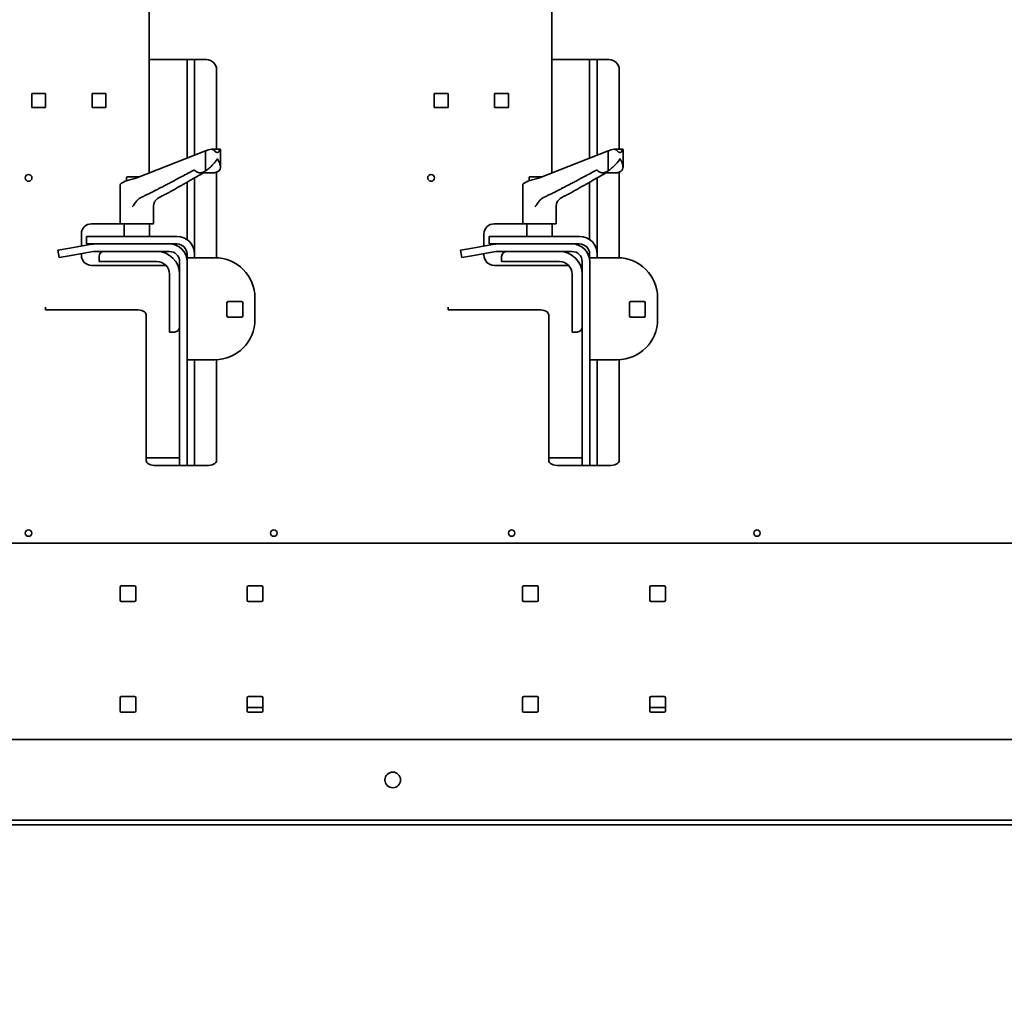
# Model space of a CAD drawing. Extents: x 789 to 3042, y 1095 to 1679.
# Drawn here: x 2496 to 2520, y 1261 to 1285 of the extents above; entities that cross this region are included whole.
import ezdxf

# ---------------------------------------------------------------- set-up
doc = ezdxf.new("R2010")
doc.units = 0
doc.header["$MEASUREMENT"] = 0
doc.layers.get('0').update_dxf_attribs({"linetype": 'CONTINUOUS'})
doc.layers.get('Defpoints').update_dxf_attribs({"linetype": 'CONTINUOUS'})
doc.layers.add('Visible Edges(Pearson)', color=7, linetype='CONTINUOUS', lineweight=35)
doc.styles.add('Text1', font='arial.ttf', dxfattribs={"width": 0.95})
doc.dimstyles.new('ACAD DIMS$0', dxfattribs={"dimtxt": 1.5, "dimasz": 1.5, "dimexe": 1.5, "dimexo": 1.5, "dimgap": 0.09, "dimtad": 0, "dimtih": 1, "dimtoh": 1, "dimdec": 6, "dimzin": 12, "dimdsep": 46, "dimlunit": 4, "dimtxsty": 'Text1', "dimcen": 0.18, "dimclrd": 1, "dimclre": 1, "dimclrt": 256, "dimadec": 0, "dimazin": 0, "dimtfac": 1, "dimtdec": 6, "dimtofl": 0, "dimtmove": 0, "dimatfit": 3, "dimfxl": 1.5, "dimfrac": 2, "dimtolj": 1, "dimtzin": 0, "dimarcsym": 0})

# ---------------------------------------------------------------- blocks, each defined once
blk = doc.blocks.new('*D582')
at = {"color": 1, "lineweight": -2, "transparency": 16777216}
for p, q in [((2534.579, 1355.504), (2449.577, 1355.504)), ((2451.077, 1354.004), (2451.077, 1262.724)), ((2468.545, 1261.224), (2449.577, 1261.224))]:
    blk.add_line(p, q, dxfattribs=at)
at = {"color": 1, "transparency": 16777216}
for points in [[(2450.827, 1354.004), (2451.327, 1354.004), (2451.077, 1355.504)], [(2450.827, 1262.724), (2451.327, 1262.724), (2451.077, 1261.224)]]:
    blk.add_solid(points, dxfattribs=at)
at = {"layer": 'Defpoints', "color": 0, "transparency": 16777216}
for p in [(2536.079, 1355.504), (2451.077, 1261.224), (2470.045, 1261.224)]:
    blk.add_point(p, dxfattribs=at)
at = {"transparency": 16777216, "char_height": 1.5, "attachment_point": 5, "style": 'Text1'}
for s, insert in [('\\A1;7\'-10 1/4"', (2451.077, 1309.23)), ('\\A1;[2395mm]', (2451.077, 1307.313))]:
    blk.add_mtext(s, dxfattribs=dict(at, insert=insert))

msp = doc.modelspace()

# ---------------------------------------------------------------- linework, layer by layer
at = {"layer": 'Visible Edges(Pearson)'}
for p, q in [((2498.9656, 1294.9745), (2498.9656, 1281.6748)), ((2508.9656, 1294.9745), (2508.9656, 1281.6748)), ((2500.3874, 1284.4895), (2498.9656, 1284.4895)), ((2499.9031, 1284.4895), (2499.9031, 1282.0451)), ((2500.0906, 1284.4895), (2500.0906, 1282.1191)), ((2510.3874, 1284.4895), (2508.9656, 1284.4895)), ((2509.9031, 1284.4895), (2509.9031, 1282.0451)), ((2510.0906, 1284.4895), (2510.0906, 1282.1191)), ((2500.6374, 1282.2649), (2500.6374, 1284.2395)), ((2510.6374, 1282.2649), (2510.6374, 1284.2395)), ((2496.0437, 1283.6464), (2496.0437, 1283.3026)), ((2496.3875, 1283.6464), (2496.0437, 1283.6464)), ((2496.3875, 1283.3026), (2496.3875, 1283.6464)), ((2497.5437, 1283.6464), (2497.5437, 1283.3026)), ((2497.8875, 1283.6464), (2497.5437, 1283.6464)), ((2497.8874, 1283.6464), (2497.8874, 1283.3026)), ((2497.8875, 1283.3026), (2497.8875, 1283.6464)), ((2506.0437, 1283.6464), (2506.0437, 1283.3026)), ((2506.3875, 1283.6464), (2506.0437, 1283.6464)), ((2506.3875, 1283.3026), (2506.3875, 1283.6464)), ((2507.5437, 1283.6464), (2507.5437, 1283.3026)), ((2507.8875, 1283.6464), (2507.5437, 1283.6464)), ((2507.8874, 1283.6464), (2507.8874, 1283.3026)), ((2507.8875, 1283.3026), (2507.8875, 1283.6464)), ((2496.0437, 1283.3026), (2496.3875, 1283.3026)), ((2497.5437, 1283.3026), (2497.8875, 1283.3026)), ((2506.0437, 1283.3026), (2506.3875, 1283.3026)), ((2507.5437, 1283.3026), (2507.8875, 1283.3026)), ((2500.7316, 1282.2597), (2500.7316, 1281.8213)), ((2510.7316, 1282.2597), (2510.7316, 1281.8213)), ((2498.6539, 1281.5516), (2500.361, 1282.2259)), ((2500.361, 1282.2259), (2500.361, 1281.7238)), ((2508.6539, 1281.5516), (2510.361, 1282.2259)), ((2510.361, 1282.2259), (2510.361, 1281.7238)), ((2498.3984, 1281.5562), (2498.3984, 1281.4784)), ((2498.7153, 1281.5759), (2498.4181, 1281.5759)), ((2500.0906, 1281.5529), (2500.0906, 1280.537)), ((2500.2258, 1281.6773), (2500.5639, 1281.6773)), ((2500.6374, 1279.5672), (2500.6374, 1281.6968)), ((2508.3984, 1281.5562), (2508.3984, 1281.4784)), ((2508.7153, 1281.5759), (2508.4181, 1281.5759)), ((2510.0906, 1281.5529), (2510.0906, 1280.537)), ((2510.2258, 1281.6773), (2510.5639, 1281.6773)), ((2510.6374, 1279.5672), (2510.6374, 1281.6968)), ((2498.2409, 1281.3849), (2498.2409, 1280.4145)), ((2499.9031, 1281.4454), (2499.9031, 1280.537)), ((2508.2409, 1281.3849), (2508.2409, 1280.4145)), ((2509.9031, 1281.4454), (2509.9031, 1280.537)), ((2499.0677, 1280.8357), (2499.0677, 1280.4145)), ((2509.0677, 1280.8357), (2509.0677, 1280.4145)), ((2499.9031, 1280.021), (2499.9031, 1280.537)), ((2500.0906, 1280.537), (2500.0906, 1279.662)), ((2509.9031, 1280.021), (2509.9031, 1280.537)), ((2510.0906, 1280.537), (2510.0906, 1279.662)), ((2498.3394, 1280.412), (2497.5281, 1280.412)), ((2498.2409, 1280.4145), (2499.0677, 1280.4145)), ((2498.3394, 1280.4145), (2498.3394, 1280.0995)), ((2498.9693, 1280.4145), (2498.9693, 1280.0995)), ((2508.3394, 1280.412), (2507.5281, 1280.412)), ((2508.2409, 1280.4145), (2509.0677, 1280.4145)), ((2508.3394, 1280.4145), (2508.3394, 1280.0995)), ((2508.9693, 1280.4145), (2508.9693, 1280.0995)), ((2497.2781, 1280.162), (2497.2781, 1279.8596)), ((2497.4031, 1279.912), (2497.4031, 1280.0995)), ((2497.9031, 1280.0995), (2497.4031, 1280.0995)), ((2497.9031, 1280.0995), (2499.6531, 1280.0995)), ((2507.2781, 1280.162), (2507.2781, 1279.8596)), ((2507.4031, 1279.912), (2507.4031, 1280.0995)), ((2507.9031, 1280.0995), (2507.4031, 1280.0995)), ((2507.9031, 1280.0995), (2509.6531, 1280.0995)), ((2496.9438, 1279.8006), (2496.6976, 1279.7572)), ((2496.9438, 1279.8006), (2497.5377, 1279.9054)), ((2497.4031, 1279.912), (2497.6137, 1279.912)), ((2497.6137, 1279.912), (2499.4668, 1279.912)), ((2499.4668, 1279.912), (2499.6531, 1279.912)), ((2506.9438, 1279.8006), (2506.6976, 1279.7572)), ((2506.9438, 1279.8006), (2507.5377, 1279.9054)), ((2507.4031, 1279.912), (2507.6137, 1279.912)), ((2507.6137, 1279.912), (2509.4668, 1279.912)), ((2509.4668, 1279.912), (2509.6531, 1279.912)), ((2496.7301, 1279.5726), (2496.6976, 1279.7572)), ((2496.7301, 1279.5726), (2496.9763, 1279.616)), ((2496.9763, 1279.616), (2497.5703, 1279.7207)), ((2497.2781, 1279.6692), (2497.2781, 1279.6308)), ((2499.4668, 1279.7245), (2497.6137, 1279.7245)), ((2497.7168, 1279.5995), (2497.7168, 1279.4745)), ((2499.9031, 1279.662), (2499.9031, 1279.6151)), ((2499.9031, 1279.6151), (2499.9031, 1279.5683)), ((2500.3406, 1279.5683), (2499.9031, 1279.5683)), ((2499.9031, 1279.5683), (2499.9031, 1279.5069)), ((2500.0906, 1279.6151), (2500.0906, 1279.662)), ((2500.0906, 1279.5683), (2500.0906, 1279.6151)), ((2500.5906, 1279.5683), (2500.3406, 1279.5683)), ((2506.7301, 1279.5726), (2506.6976, 1279.7572)), ((2506.7301, 1279.5726), (2506.9763, 1279.616)), ((2506.9763, 1279.616), (2507.5703, 1279.7207)), ((2507.2781, 1279.6692), (2507.2781, 1279.6308)), ((2509.4668, 1279.7245), (2507.6137, 1279.7245)), ((2507.7168, 1279.5995), (2507.7168, 1279.4745)), ((2509.9031, 1279.662), (2509.9031, 1279.6151)), ((2509.9031, 1279.6151), (2509.9031, 1279.5683)), ((2510.3406, 1279.5683), (2509.9031, 1279.5683)), ((2509.9031, 1279.5683), (2509.9031, 1279.5069)), ((2510.0906, 1279.6151), (2510.0906, 1279.662)), ((2510.0906, 1279.5683), (2510.0906, 1279.6151)), ((2510.5906, 1279.5683), (2510.3406, 1279.5683)), ((2497.5281, 1279.3808), (2499.3775, 1279.3808)), ((2497.8418, 1279.4745), (2497.7168, 1279.4745)), ((2497.8418, 1279.4745), (2499.1543, 1279.4745)), ((2499.6725, 1279.3808), (2499.7168, 1279.3808)), ((2499.7168, 1279.4745), (2499.7168, 1277.8213)), ((2499.9043, 1279.4745), (2499.9043, 1277.8213)), ((2507.5281, 1279.3808), (2509.3775, 1279.3808)), ((2507.8418, 1279.4745), (2507.7168, 1279.4745)), ((2507.8418, 1279.4745), (2509.1543, 1279.4745)), ((2509.6725, 1279.3808), (2509.7168, 1279.3808)), ((2509.7168, 1279.4745), (2509.7168, 1277.8213)), ((2509.9043, 1279.4745), (2509.9043, 1277.8213)), ((2499.4668, 1279.162), (2499.4668, 1277.8495)), ((2509.4668, 1279.162), (2509.4668, 1277.8495)), ((2496.3874, 1278.3396), (2496.3874, 1278.2791)), ((2500.8953, 1278.4511), (2500.8953, 1278.1229)), ((2501.2547, 1278.4823), (2500.9266, 1278.4823)), ((2501.2859, 1278.1229), (2501.2859, 1278.4511)), ((2501.5906, 1278.037), (2501.5906, 1278.5683)), ((2506.3874, 1278.3396), (2506.3874, 1278.2791)), ((2510.8953, 1278.4511), (2510.8953, 1278.1229)), ((2511.2547, 1278.4823), (2510.9266, 1278.4823)), ((2511.2859, 1278.1229), (2511.2859, 1278.4511)), ((2511.5906, 1278.037), (2511.5906, 1278.5683)), ((2496.3874, 1278.2791), (2498.6374, 1278.2791)), ((2498.8874, 1278.1541), (2498.8874, 1274.5314)), ((2500.9266, 1278.0917), (2501.2547, 1278.0917)), ((2506.3874, 1278.2791), (2508.6374, 1278.2791)), ((2508.8874, 1278.1541), (2508.8874, 1274.5314)), ((2510.9266, 1278.0917), (2511.2547, 1278.0917)), ((2499.4668, 1277.7245), (2499.4668, 1277.8495)), ((2509.4668, 1277.7245), (2509.4668, 1277.8495)), ((2499.4668, 1277.7245), (2499.5918, 1277.7245)), ((2499.7168, 1277.8213), (2499.7168, 1277.5947)), ((2499.9043, 1277.5947), (2499.9043, 1277.8213)), ((2509.4668, 1277.7245), (2509.5918, 1277.7245)), ((2509.7168, 1277.8213), (2509.7168, 1277.5947)), ((2509.9043, 1277.5947), (2509.9043, 1277.8213)), ((2499.7168, 1277.5947), (2499.7168, 1274.4064)), ((2499.9043, 1277.5947), (2499.9043, 1274.4064)), ((2509.7168, 1277.5947), (2509.7168, 1274.4064)), ((2509.9043, 1277.5947), (2509.9043, 1274.4064)), ((2500.3406, 1277.037), (2499.9043, 1277.037)), ((2500.0906, 1277.037), (2500.0906, 1276.037)), ((2500.3406, 1277.037), (2500.5906, 1277.037)), ((2500.6374, 1274.5314), (2500.6374, 1277.0381)), ((2510.3406, 1277.037), (2509.9043, 1277.037)), ((2510.0906, 1277.037), (2510.0906, 1276.037)), ((2510.3406, 1277.037), (2510.5906, 1277.037)), ((2510.6374, 1274.5314), (2510.6374, 1277.0381)), ((2500.0906, 1276.037), (2500.0906, 1274.4064)), ((2510.0906, 1276.037), (2510.0906, 1274.4064)), ((2499.4668, 1274.5995), (2498.8874, 1274.5995)), ((2499.7168, 1274.5995), (2499.4668, 1274.5995)), ((2509.4668, 1274.5995), (2508.8874, 1274.5995)), ((2509.7168, 1274.5995), (2509.4668, 1274.5995)), ((2499.1374, 1274.4064), (2500.3874, 1274.4064)), ((2509.1374, 1274.4064), (2510.3874, 1274.4064)), ((2531.2624, 1272.4795), (2483.922, 1272.4795)), ((2498.2377, 1271.0604), (2498.2377, 1271.3886)), ((2498.269, 1271.4198), (2498.5971, 1271.4198)), ((2498.6283, 1271.3886), (2498.6283, 1271.0604)), ((2501.3965, 1271.0604), (2501.3965, 1271.3886)), ((2501.4278, 1271.4198), (2501.7559, 1271.4198)), ((2501.7871, 1271.3886), (2501.7871, 1271.0604)), ((2508.2377, 1271.0604), (2508.2377, 1271.3886)), ((2508.269, 1271.4198), (2508.5971, 1271.4198)), ((2508.6283, 1271.3886), (2508.6283, 1271.0604)), ((2511.3965, 1271.0604), (2511.3965, 1271.3886)), ((2511.4278, 1271.4198), (2511.7559, 1271.4198)), ((2511.7871, 1271.3886), (2511.7871, 1271.0604)), ((2498.5971, 1271.0292), (2498.269, 1271.0292)), ((2501.7559, 1271.0292), (2501.4278, 1271.0292)), ((2508.5971, 1271.0292), (2508.269, 1271.0292)), ((2511.7559, 1271.0292), (2511.4278, 1271.0292)), ((2498.2377, 1268.3104), (2498.2377, 1268.6386)), ((2498.269, 1268.6698), (2498.5971, 1268.6698)), ((2498.6283, 1268.6386), (2498.6283, 1268.3104)), ((2501.3965, 1268.3104), (2501.3965, 1268.6386)), ((2501.4278, 1268.6698), (2501.7559, 1268.6698)), ((2501.7871, 1268.6386), (2501.7871, 1268.3104)), ((2508.2377, 1268.3104), (2508.2377, 1268.6386)), ((2508.269, 1268.6698), (2508.5971, 1268.6698)), ((2508.6283, 1268.6386), (2508.6283, 1268.3104)), ((2511.3965, 1268.3104), (2511.3965, 1268.6386)), ((2511.4278, 1268.6698), (2511.7559, 1268.6698)), ((2511.7871, 1268.6386), (2511.7871, 1268.3104)), ((2501.7871, 1268.3986), (2501.3965, 1268.3986)), ((2511.7871, 1268.3986), (2511.3965, 1268.3986)), ((2498.5971, 1268.2792), (2498.269, 1268.2792)), ((2501.7559, 1268.2792), (2501.4278, 1268.2792)), ((2508.5971, 1268.2792), (2508.269, 1268.2792)), ((2511.7559, 1268.2792), (2511.4278, 1268.2792)), ((2533.6374, 1267.5991), (2477.3874, 1267.5991)), ((2533.6374, 1267.5991), (2477.3874, 1267.5991)), ((2533.6374, 1265.5991), (2477.3874, 1265.5991)), ((2533.6374, 1265.5991), (2477.3874, 1265.5991)), ((2531.5359, 1265.4795), (2490.5359, 1265.4795))]:
    msp.add_line(p, q, dxfattribs=at)
for centre, radius in [((2495.9656, 1281.5525), 0.0847), ((2505.9656, 1281.5525), 0.0847), ((2495.9654, 1272.7295), 0.0795), ((2502.0594, 1272.7295), 0.0795), ((2507.9654, 1272.7295), 0.0795), ((2514.0594, 1272.7295), 0.0795), ((2505.0124, 1266.5991), 0.1953), ((2505.0124, 1266.5991), 0.1953)]:
    msp.add_circle(centre, radius, dxfattribs=at)
for centre, radius, start, end in [((2500.3874, 1284.2395), 0.25, 0, 90), ((2510.3874, 1284.2395), 0.25, 0, 90), ((2498.4181, 1281.5562), 0.0197, 90, 180), ((2508.4181, 1281.5562), 0.0197, 90, 180), ((2499.3039, 1280.8357), 0.2362, 164.5045, 180), ((2509.3039, 1280.8357), 0.2362, 164.5045, 180), ((2497.5281, 1280.162), 0.25, 90, 180), ((2507.5281, 1280.162), 0.25, 90, 180), ((2499.6531, 1279.662), 0.4375, 0, 90), ((2509.6531, 1279.662), 0.4375, 0, 90), ((2497.6137, 1279.4745), 0.4375, 90, 100), ((2499.4668, 1279.4745), 0.4375, 0, 90), ((2499.6531, 1279.662), 0.25, 0, 90), ((2507.6137, 1279.4745), 0.4375, 90, 100), ((2509.4668, 1279.4745), 0.4375, 0, 90), ((2509.6531, 1279.662), 0.25, 0, 90), ((2497.5281, 1279.6308), 0.25, 180, 270), ((2497.6137, 1279.4745), 0.25, 90, 100), ((2497.8418, 1279.5995), 0.125, 90, 180), ((2499.1543, 1279.162), 0.5625, 0, 90), ((2499.4668, 1279.4745), 0.25, 0, 90), ((2500.5906, 1278.5683), 1, 0, 90), ((2507.5281, 1279.6308), 0.25, 180, 270), ((2507.6137, 1279.4745), 0.25, 90, 100), ((2507.8418, 1279.5995), 0.125, 90, 180), ((2509.1543, 1279.162), 0.5625, 0, 90), ((2509.4668, 1279.4745), 0.25, 0, 90), ((2510.5906, 1278.5683), 1, 0, 90), ((2499.1543, 1279.162), 0.3125, 0, 90), ((2509.1543, 1279.162), 0.3125, 0, 90), ((2500.9266, 1278.4511), 0.0313, 90, 180), ((2501.2547, 1278.4511), 0.0313, 0, 90), ((2510.9266, 1278.4511), 0.0313, 90, 180), ((2511.2547, 1278.4511), 0.0313, 0, 90), ((2500.9266, 1278.1229), 0.0313, 180, 270), ((2501.2547, 1278.1229), 0.0313, 270, 0), ((2510.9266, 1278.1229), 0.0313, 180, 270), ((2511.2547, 1278.1229), 0.0313, 270, 0), ((2499.5918, 1277.8495), 0.125, 270, 0), ((2500.5906, 1278.037), 1, 270, 0), ((2509.5918, 1277.8495), 0.125, 270, 0), ((2510.5906, 1278.037), 1, 270, 0), ((2498.269, 1271.3886), 0.0313, 90, 180), ((2498.5971, 1271.3886), 0.0312, 0, 90), ((2501.4278, 1271.3886), 0.0312, 90, 180), ((2501.7559, 1271.3886), 0.0313, 0, 90), ((2508.269, 1271.3886), 0.0313, 90, 180), ((2508.5971, 1271.3886), 0.0312, 0, 90), ((2511.4278, 1271.3886), 0.0312, 90, 180), ((2511.7559, 1271.3886), 0.0313, 0, 90), ((2498.269, 1271.0604), 0.0313, 180, 270), ((2498.5971, 1271.0604), 0.0313, 270, 0), ((2501.4278, 1271.0604), 0.0313, 180, 270), ((2501.7559, 1271.0604), 0.0313, 270, 0), ((2508.269, 1271.0604), 0.0313, 180, 270), ((2508.5971, 1271.0604), 0.0313, 270, 0), ((2511.4278, 1271.0604), 0.0313, 180, 270), ((2511.7559, 1271.0604), 0.0313, 270, 0), ((2498.269, 1268.6386), 0.0313, 90, 180), ((2498.5971, 1268.6386), 0.0313, 0, 90), ((2501.4278, 1268.6386), 0.0313, 90, 180), ((2501.7559, 1268.6386), 0.0313, 0, 90), ((2508.269, 1268.6386), 0.0313, 90, 180), ((2508.5971, 1268.6386), 0.0313, 0, 90), ((2511.4278, 1268.6386), 0.0313, 90, 180), ((2511.7559, 1268.6386), 0.0313, 0, 90), ((2498.269, 1268.3104), 0.0312, 180, 270), ((2498.5971, 1268.3104), 0.0313, 270, 0), ((2501.4278, 1268.3104), 0.0313, 180, 270), ((2501.7559, 1268.3104), 0.0312, 270, 0), ((2508.269, 1268.3104), 0.0312, 180, 270), ((2508.5971, 1268.3104), 0.0313, 270, 0), ((2511.4278, 1268.3104), 0.0313, 180, 270), ((2511.7559, 1268.3104), 0.0312, 270, 0)]:
    msp.add_arc(centre, radius, start, end, dxfattribs=at)
for centre, major_axis, ratio, start_param, end_param in [((2500.5151, 1282.2219), (0.2164, 0.0394), 0.1969262, 1.5652047, 2.3266575), ((2500.5151, 1282.2219), (0.2164, 0.0394), 0.1969262, 6.2473682, 6.3677436), ((2510.5151, 1282.2219), (0.2164, 0.0394), 0.1969262, 1.5652047, 2.3266575), ((2510.5151, 1282.2219), (0.2164, 0.0394), 0.1969262, 6.2473682, 6.3677436), ((2498.6543, 1281.4571), (0.4131, 0.0752), 0.1969262, 1.8061919, 3.1057755), ((2498.4803, 1281.5539), (0.2361, 0.043), 0.1969262, 4.9477846, 5.5023639), ((2508.6543, 1281.4571), (0.4131, 0.0752), 0.1969262, 1.8061919, 3.1057755), ((2508.4803, 1281.5539), (0.2361, 0.043), 0.1969262, 4.9477846, 5.5023639), ((2498.6374, 1278.1541), (0.25, 0), 0.5, 0, 1.5707963), ((2508.6374, 1278.1541), (0.25, 0), 0.5, 0, 1.5707963), ((2499.1374, 1274.5314), (-0.25, 0), 0.5, 0, 1.5707963), ((2500.3874, 1274.5314), (0.25, 0), 0.5, 4.712389, 6.2831853), ((2509.1374, 1274.5314), (-0.25, 0), 0.5, 0, 1.5707963), ((2510.3874, 1274.5314), (0.25, 0), 0.5, 4.712389, 6.2831853)]:
    msp.add_ellipse(centre, major_axis=major_axis, ratio=ratio, start_param=start_param, end_param=end_param, dxfattribs=at)
for points in [[(2500.5085, 1282.2647), (2500.5466, 1282.2649), (2500.5836, 1282.2649), (2500.6196, 1282.2649)], [(2500.6196, 1282.2649), (2500.6556, 1282.2649), (2500.6927, 1282.2649), (2500.73, 1282.2647)], [(2510.5085, 1282.2647), (2510.5466, 1282.2649), (2510.5836, 1282.2649), (2510.6196, 1282.2649)], [(2510.6196, 1282.2649), (2510.6556, 1282.2649), (2510.6927, 1282.2649), (2510.73, 1282.2647)]]:
    msp.add_open_spline(points, degree=3, dxfattribs=at)
for points, knots in [([(2500.5085, 1282.2647), (2500.5151, 1282.2644), (2500.5217, 1282.2634), (2500.5417, 1282.2587), (2500.554, 1282.2534), (2500.5668, 1282.2448), (2500.5702, 1282.242), (2500.5729, 1282.239)], [0.4629694, 0.4629694, 0.4629694, 0.4629694, 0.49563407, 0.49563407, 0.56514442, 0.56514442, 0.59554451, 0.59554451, 0.59554451, 0.59554451]), ([(2500.7127, 1282.239), (2500.7138, 1282.2417), (2500.715, 1282.2444), (2500.719, 1282.2516), (2500.7221, 1282.2561), (2500.727, 1282.2623), (2500.7289, 1282.2643), (2500.73, 1282.2647)], [0.03802169, 0.03802169, 0.03802169, 0.03802169, 0.06509931, 0.06509931, 0.11784887, 0.11784887, 0.16404026, 0.16404026, 0.16404026, 0.16404026]), ([(2510.5085, 1282.2647), (2510.5151, 1282.2644), (2510.5217, 1282.2634), (2510.5417, 1282.2587), (2510.554, 1282.2534), (2510.5668, 1282.2448), (2510.5702, 1282.242), (2510.5729, 1282.239)], [0.4629694, 0.4629694, 0.4629694, 0.4629694, 0.49563407, 0.49563407, 0.56514442, 0.56514442, 0.59554451, 0.59554451, 0.59554451, 0.59554451]), ([(2510.7127, 1282.239), (2510.7138, 1282.2417), (2510.715, 1282.2444), (2510.719, 1282.2516), (2510.7221, 1282.2561), (2510.727, 1282.2623), (2510.7289, 1282.2643), (2510.73, 1282.2647)], [0.03802169, 0.03802169, 0.03802169, 0.03802169, 0.06509931, 0.06509931, 0.11784887, 0.11784887, 0.16404026, 0.16404026, 0.16404026, 0.16404026]), ([(2500.6562, 1282.0272), (2500.6561, 1282.0271), (2500.656, 1282.0269), (2500.6277, 1281.9823), (2500.5931, 1281.9374), (2500.5227, 1281.8592), (2500.4897, 1281.8269), (2500.434, 1281.7778), (2500.4097, 1281.7582), (2500.3779, 1281.7352), (2500.3692, 1281.7292), (2500.361, 1281.7238)], [-0.0016911, -0.0016911, -0.0016911, -0.0016911, 0, 0, 0.4411704, 0.4411704, 0.8109906, 0.8109906, 1.0929763, 1.0929763, 1.2050619, 1.2050619, 1.2050619, 1.2050619]), ([(2500.6562, 1282.1861), (2500.6495, 1282.1861), (2500.6419, 1282.1876), (2500.6267, 1282.1935), (2500.6191, 1282.1979), (2500.5989, 1282.2119), (2500.5854, 1282.2249), (2500.5729, 1282.239)], [1.50627875, 1.50627875, 1.50627875, 1.50627875, 1.57407235, 1.57407235, 1.64186596, 1.64186596, 1.77625981, 1.77625981, 1.77625981, 1.77625981]), ([(2500.7127, 1282.239), (2500.7073, 1282.2249), (2500.7005, 1282.2119), (2500.6874, 1282.1979), (2500.682, 1282.1935), (2500.6698, 1282.1876), (2500.663, 1282.1861), (2500.6562, 1282.1861)], [1.23629769, 1.23629769, 1.23629769, 1.23629769, 1.37069154, 1.37069154, 1.43848515, 1.43848515, 1.50627875, 1.50627875, 1.50627875, 1.50627875]), ([(2500.6886, 1281.7238), (2500.6956, 1281.7292), (2500.7017, 1281.7352), (2500.72, 1281.7582), (2500.7273, 1281.7778), (2500.7339, 1281.8269), (2500.7303, 1281.8592), (2500.7068, 1281.9374), (2500.6846, 1281.9823), (2500.6565, 1282.0269), (2500.6564, 1282.0271), (2500.6562, 1282.0272)], [3.2922365, 3.2922365, 3.2922365, 3.2922365, 3.4043221, 3.4043221, 3.6863078, 3.6863078, 4.056128, 4.056128, 4.4972984, 4.4972984, 4.4989895, 4.4989895, 4.4989895, 4.4989895]), ([(2510.6562, 1282.0272), (2510.6561, 1282.0271), (2510.656, 1282.0269), (2510.6277, 1281.9823), (2510.5931, 1281.9374), (2510.5227, 1281.8592), (2510.4897, 1281.8269), (2510.434, 1281.7778), (2510.4097, 1281.7582), (2510.3779, 1281.7352), (2510.3692, 1281.7292), (2510.361, 1281.7238)], [-0.0016911, -0.0016911, -0.0016911, -0.0016911, 0, 0, 0.4411704, 0.4411704, 0.8109906, 0.8109906, 1.0929763, 1.0929763, 1.2050619, 1.2050619, 1.2050619, 1.2050619]), ([(2510.6562, 1282.1861), (2510.6495, 1282.1861), (2510.6419, 1282.1876), (2510.6267, 1282.1935), (2510.6191, 1282.1979), (2510.5989, 1282.2119), (2510.5854, 1282.2249), (2510.5729, 1282.239)], [1.50627875, 1.50627875, 1.50627875, 1.50627875, 1.57407235, 1.57407235, 1.64186596, 1.64186596, 1.77625981, 1.77625981, 1.77625981, 1.77625981]), ([(2510.7127, 1282.239), (2510.7073, 1282.2249), (2510.7005, 1282.2119), (2510.6874, 1282.1979), (2510.682, 1282.1935), (2510.6698, 1282.1876), (2510.663, 1282.1861), (2510.6562, 1282.1861)], [1.23629769, 1.23629769, 1.23629769, 1.23629769, 1.37069154, 1.37069154, 1.43848515, 1.43848515, 1.50627875, 1.50627875, 1.50627875, 1.50627875]), ([(2510.6886, 1281.7238), (2510.6956, 1281.7292), (2510.7017, 1281.7352), (2510.72, 1281.7582), (2510.7273, 1281.7778), (2510.7339, 1281.8269), (2510.7303, 1281.8592), (2510.7068, 1281.9374), (2510.6846, 1281.9823), (2510.6565, 1282.0269), (2510.6564, 1282.0271), (2510.6562, 1282.0272)], [3.2922365, 3.2922365, 3.2922365, 3.2922365, 3.4043221, 3.4043221, 3.6863078, 3.6863078, 4.056128, 4.056128, 4.4972984, 4.4972984, 4.4989895, 4.4989895, 4.4989895, 4.4989895]), ([(2500.0945, 1281.738), (2500.0928, 1281.7396), (2500.091, 1281.7411), (2500.0863, 1281.744), (2500.0824, 1281.7451), (2500.0761, 1281.7451), (2500.0727, 1281.7442), (2500.0698, 1281.7427)], [-0.504181756, -0.504181756, -0.504181756, -0.504181756, -0.483577672, -0.483577672, -0.446148881, -0.446148881, -0.413147669, -0.413147669, -0.413147669, -0.413147669]), ([(2500.2849, 1281.6887), (2500.2801, 1281.6868), (2500.2753, 1281.6852), (2500.2553, 1281.6793), (2500.2399, 1281.6773), (2500.2116, 1281.6773), (2500.1962, 1281.6793), (2500.1659, 1281.6882), (2500.1511, 1281.695), (2500.125, 1281.7108), (2500.1113, 1281.7214), (2500.0972, 1281.7352), (2500.0958, 1281.7366), (2500.0945, 1281.738)], [-4.00028445, -4.00028445, -4.00028445, -4.00028445, -3.94913347, -3.94913347, -3.79038479, -3.79038479, -3.63150221, -3.63150221, -3.47261962, -3.47261962, -3.31419664, -3.31419664, -3.29738914, -3.29738914, -3.29738914, -3.29738914]), ([(2500.3238, 1281.704), (2500.3195, 1281.7023), (2500.3151, 1281.7006), (2500.3108, 1281.6989), (2500.3065, 1281.6972), (2500.3022, 1281.6955), (2500.2978, 1281.6938), (2500.2935, 1281.6921), (2500.2892, 1281.6904), (2500.2849, 1281.6887)], [0, 0, 0, 0, 0.3333333, 0.3333333, 0.3333333, 0.6666667, 0.6666667, 0.6666667, 1, 1, 1, 1]), ([(2500.361, 1281.7238), (2500.3581, 1281.7218), (2500.3552, 1281.7199), (2500.3434, 1281.7128), (2500.3338, 1281.7079), (2500.3238, 1281.704)], [-4.14223337, -4.14223337, -4.14223337, -4.14223337, -4.10717033, -4.10717033, -3.99962678, -3.99962678, -3.99962678, -3.99962678]), ([(2500.5639, 1281.6773), (2500.5769, 1281.6773), (2500.5912, 1281.6793), (2500.6096, 1281.6852), (2500.614, 1281.6868), (2500.6184, 1281.6887)], [-1.26281918, -1.26281918, -1.26281918, -1.26281918, -1.1040705, -1.1040705, -1.05292048, -1.05292048, -1.05292048, -1.05292048]), ([(2500.6184, 1281.6887), (2500.6224, 1281.6904), (2500.6264, 1281.6921), (2500.6304, 1281.6938), (2500.6344, 1281.6955), (2500.6384, 1281.6972), (2500.6424, 1281.6989), (2500.6463, 1281.7006), (2500.6503, 1281.7023), (2500.6543, 1281.704)], [0, 0, 0, 0, 0.33333333, 0.33333333, 0.33333333, 0.66666667, 0.66666667, 0.66666667, 0.99999575, 0.99999575, 0.99999575, 0.99999575]), ([(2500.6543, 1281.704), (2500.6635, 1281.7079), (2500.6724, 1281.7128), (2500.6832, 1281.7199), (2500.6859, 1281.7218), (2500.6886, 1281.7238)], [-1.05281783, -1.05281783, -1.05281783, -1.05281783, -0.94527677, -0.94527677, -0.91021366, -0.91021366, -0.91021366, -0.91021366]), ([(2510.0945, 1281.738), (2510.0928, 1281.7396), (2510.091, 1281.7411), (2510.0863, 1281.744), (2510.0824, 1281.7451), (2510.0761, 1281.7451), (2510.0727, 1281.7442), (2510.0698, 1281.7427)], [-0.504181756, -0.504181756, -0.504181756, -0.504181756, -0.483577672, -0.483577672, -0.446148881, -0.446148881, -0.413147669, -0.413147669, -0.413147669, -0.413147669]), ([(2510.2849, 1281.6887), (2510.2801, 1281.6868), (2510.2753, 1281.6852), (2510.2553, 1281.6793), (2510.2399, 1281.6773), (2510.2116, 1281.6773), (2510.1962, 1281.6793), (2510.1659, 1281.6882), (2510.1511, 1281.695), (2510.125, 1281.7108), (2510.1113, 1281.7214), (2510.0972, 1281.7352), (2510.0958, 1281.7366), (2510.0945, 1281.738)], [-4.00028445, -4.00028445, -4.00028445, -4.00028445, -3.94913347, -3.94913347, -3.79038479, -3.79038479, -3.63150221, -3.63150221, -3.47261962, -3.47261962, -3.31419664, -3.31419664, -3.29738914, -3.29738914, -3.29738914, -3.29738914]), ([(2510.3238, 1281.704), (2510.3195, 1281.7023), (2510.3151, 1281.7006), (2510.3108, 1281.6989), (2510.3065, 1281.6972), (2510.3022, 1281.6955), (2510.2978, 1281.6938), (2510.2935, 1281.6921), (2510.2892, 1281.6904), (2510.2849, 1281.6887)], [0, 0, 0, 0, 0.3333333, 0.3333333, 0.3333333, 0.6666667, 0.6666667, 0.6666667, 1, 1, 1, 1]), ([(2510.361, 1281.7238), (2510.3581, 1281.7218), (2510.3552, 1281.7199), (2510.3434, 1281.7128), (2510.3338, 1281.7079), (2510.3238, 1281.704)], [-4.14223337, -4.14223337, -4.14223337, -4.14223337, -4.10717033, -4.10717033, -3.99962678, -3.99962678, -3.99962678, -3.99962678]), ([(2510.5639, 1281.6773), (2510.5769, 1281.6773), (2510.5912, 1281.6793), (2510.6096, 1281.6852), (2510.614, 1281.6868), (2510.6184, 1281.6887)], [-1.26281918, -1.26281918, -1.26281918, -1.26281918, -1.1040705, -1.1040705, -1.05292048, -1.05292048, -1.05292048, -1.05292048]), ([(2510.6184, 1281.6887), (2510.6224, 1281.6904), (2510.6264, 1281.6921), (2510.6304, 1281.6938), (2510.6344, 1281.6955), (2510.6384, 1281.6972), (2510.6424, 1281.6989), (2510.6463, 1281.7006), (2510.6503, 1281.7023), (2510.6543, 1281.704)], [0, 0, 0, 0, 0.33333333, 0.33333333, 0.33333333, 0.66666667, 0.66666667, 0.66666667, 0.99999575, 0.99999575, 0.99999575, 0.99999575]), ([(2510.6543, 1281.704), (2510.6635, 1281.7079), (2510.6724, 1281.7128), (2510.6832, 1281.7199), (2510.6859, 1281.7218), (2510.6886, 1281.7238)], [-1.05281783, -1.05281783, -1.05281783, -1.05281783, -0.94527677, -0.94527677, -0.91021366, -0.91021366, -0.91021366, -0.91021366]), ([(2498.7427, 1281.0577), (2498.7387, 1281.0559), (2498.7348, 1281.054), (2498.7193, 1281.0458), (2498.7068, 1281.0375), (2498.6832, 1281.0178), (2498.6719, 1281.0063), (2498.6595, 1280.9913), (2498.6567, 1280.9877), (2498.6539, 1280.984)], [1.16415184, 1.16415184, 1.16415184, 1.16415184, 1.2089437, 1.2089437, 1.34883942, 1.34883942, 1.48873514, 1.48873514, 1.52907893, 1.52907893, 1.52907893, 1.52907893]), ([(2499.1148, 1280.984), (2499.1174, 1280.9877), (2499.12, 1280.9913), (2499.1314, 1281.0063), (2499.1418, 1281.0178), (2499.1636, 1281.0375), (2499.1751, 1281.0458), (2499.1893, 1281.054), (2499.1929, 1281.0559), (2499.1966, 1281.0577)], [-1.52907893, -1.52907893, -1.52907893, -1.52907893, -1.48873514, -1.48873514, -1.34883942, -1.34883942, -1.2089437, -1.2089437, -1.16415184, -1.16415184, -1.16415184, -1.16415184]), ([(2508.7427, 1281.0577), (2508.7387, 1281.0559), (2508.7348, 1281.054), (2508.7193, 1281.0458), (2508.7068, 1281.0375), (2508.6832, 1281.0178), (2508.6719, 1281.0063), (2508.6595, 1280.9913), (2508.6567, 1280.9877), (2508.6539, 1280.984)], [1.16415184, 1.16415184, 1.16415184, 1.16415184, 1.2089437, 1.2089437, 1.34883942, 1.34883942, 1.48873514, 1.48873514, 1.52907893, 1.52907893, 1.52907893, 1.52907893]), ([(2509.1148, 1280.984), (2509.1174, 1280.9877), (2509.12, 1280.9913), (2509.1314, 1281.0063), (2509.1418, 1281.0178), (2509.1636, 1281.0375), (2509.1751, 1281.0458), (2509.1893, 1281.054), (2509.1929, 1281.0559), (2509.1966, 1281.0577)], [-1.52907893, -1.52907893, -1.52907893, -1.52907893, -1.48873514, -1.48873514, -1.34883942, -1.34883942, -1.2089437, -1.2089437, -1.16415184, -1.16415184, -1.16415184, -1.16415184]), ([(2498.6539, 1280.984), (2498.6512, 1280.9803), (2498.6484, 1280.9765), (2498.6151, 1280.9316), (2498.5794, 1280.8824), (2498.5438, 1280.836), (2498.5437, 1280.8359), (2498.5436, 1280.8357)], [1.80852536, 1.80852536, 1.80852536, 1.80852536, 1.85055849, 1.85055849, 2.30372351, 2.30372351, 2.30500541, 2.30500541, 2.30500541, 2.30500541]), ([(2499.0763, 1280.8988), (2499.0835, 1280.9247), (2499.0937, 1280.9499), (2499.1098, 1280.9765), (2499.1123, 1280.9803), (2499.1148, 1280.984)], [0.2011039, 0.2011039, 0.2011039, 0.2011039, 0.4507518, 0.4507518, 0.49256109, 0.49256109, 0.49256109, 0.49256109]), ([(2508.6539, 1280.984), (2508.6512, 1280.9803), (2508.6484, 1280.9765), (2508.6151, 1280.9316), (2508.5794, 1280.8824), (2508.5438, 1280.836), (2508.5437, 1280.8359), (2508.5436, 1280.8357)], [1.80852536, 1.80852536, 1.80852536, 1.80852536, 1.85055849, 1.85055849, 2.30372351, 2.30372351, 2.30500541, 2.30500541, 2.30500541, 2.30500541]), ([(2509.0763, 1280.8988), (2509.0835, 1280.9247), (2509.0937, 1280.9499), (2509.1098, 1280.9765), (2509.1123, 1280.9803), (2509.1148, 1280.984)], [0.2011039, 0.2011039, 0.2011039, 0.2011039, 0.4507518, 0.4507518, 0.49256109, 0.49256109, 0.49256109, 0.49256109])]:
    msp.add_open_spline(points, degree=3, knots=knots, dxfattribs=at)
for points, weights, knots in [([(2498.7427, 1281.0577), (2498.7822, 1281.0754), (2499.0075, 1281.1824), (2499.6451, 1281.5167), (2500.0698, 1281.7427)], [4.74959792172, 4.50262294423, 3.42384786676, 1.95853012307, 1.51886274617], [-4.3600887, -4.3600887, -4.3600887, -3.5776525, -1.3356592, -0.4880809, -0.4880809, -0.4880809]), ([(2499.1966, 1281.0577), (2499.3486, 1281.1313), (2499.9235, 1281.4563), (2500.3068, 1281.6773)], [4.74959792172, 3.86601237348, 2.12262833164, 1.62442252556], [16.3963724, 16.3963724, 16.3963724, 19.1956411, 20.1661038, 20.1661038, 20.1661038]), ([(2508.7427, 1281.0577), (2508.7822, 1281.0754), (2509.0075, 1281.1824), (2509.6451, 1281.5167), (2510.0698, 1281.7427)], [4.74959792172, 4.50262294423, 3.42384786676, 1.95853012307, 1.51886274617], [-4.3600887, -4.3600887, -4.3600887, -3.5776525, -1.3356592, -0.4880809, -0.4880809, -0.4880809]), ([(2509.1966, 1281.0577), (2509.3486, 1281.1313), (2509.9235, 1281.4563), (2510.3068, 1281.6773)], [4.74959792172, 3.86601237348, 2.12262833164, 1.62442252556], [16.3963724, 16.3963724, 16.3963724, 19.1956411, 20.1661038, 20.1661038, 20.1661038])]:
    msp.add_rational_spline(points, weights, degree=2, knots=knots, dxfattribs=at)

# ---------------------------------------------------------------- dimensions: what is measured, and where the dimension line sits
at = {"color": 7}
dim = msp.add_linear_dim(base=(2451.0773, 1261.2241), p1=(2536.0793, 1355.5045), p2=(2470.0449, 1261.2241), angle=90, dimstyle='ACAD DIMS$0', override={"dimtad": 3, "dimdec": 2, "dimpost": '\\X', "dimcen": 0.09, "dimtdec": 3}, dxfattribs=at)
dim.commit()
dim.dimension.update_dxf_attribs({"geometry": '*D582', "text_midpoint": (2451.0773, 1308.3643)})

doc.saveas('drawing.dxf')
